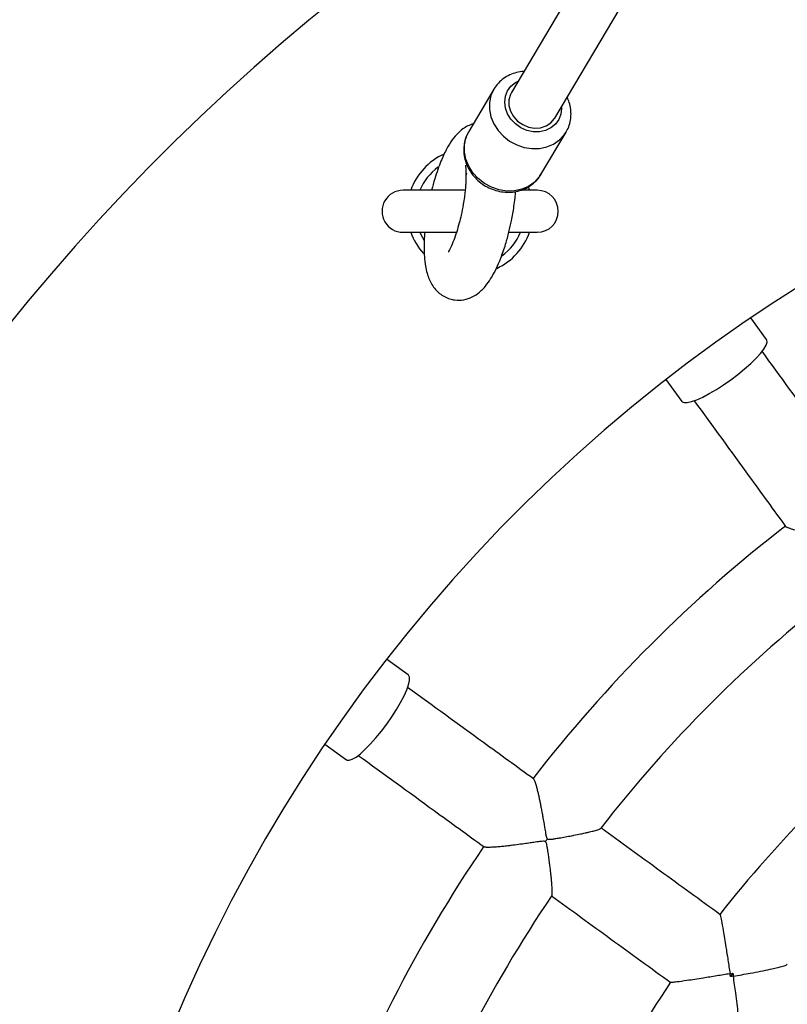
# Model space of a CAD drawing. Units: millimetres. Extents: x 1 to 11.3, y 1.1 to 12.7.
# Drawn here: x 5.6 to 5.8, y 8.4 to 8.7 of the extents above; entities that cross this region are included whole.
import ezdxf

# ---------------------------------------------------------------- set-up
doc = ezdxf.new("R2010")
doc.units = ezdxf.units.MM
doc.layers.add('FSP', color=9, linetype='Continuous')
doc.styles.add('SLDTEXTSTYLE0', font='TXT', dxfattribs={"width": 0.75})
doc.dimstyles.new('SLDDIMSTYLE0', dxfattribs={"dimtxt": 0.35, "dimasz": 0.3302, "dimexe": 0, "dimexo": 0.0625, "dimgap": 0.08750000000000001, "dimtad": 1, "dimdec": 0, "dimlfac": 100, "dimrnd": 1e-09, "dimzin": 12, "dimdsep": 46, "dimtxsty": 'SLDTEXTSTYLE0', "dimsah": 1, "dimcen": 0.09, "dimadec": 0, "dimazin": 3, "dimtfac": 1, "dimtdec": 0, "dimtofl": 0, "dimtmove": 0, "dimatfit": 3, "dimfxl": 0, "dimfrac": 2, "dimtolj": 1, "dimtzin": 12, "dimarcsym": 0})

# ---------------------------------------------------------------- blocks, each defined once
blk = doc.blocks.new('_D_1')
at = {"layer": 'FSP', "color": 161}
for p, q in [((2.269660540690249, 9.997926017827636), (2.269660540690247, 10.90383337868031)), ((10.5197000274902, 9.679322186762352), (10.5197000274902, 10.90383337868033)), ((10.5197000274902, 10.80383337868033), (2.269660540690247, 10.80383337868031))]:
    blk.add_line(p, q, dxfattribs=at)
for points in [[(2.269660540690247, 10.80383337868031), (2.599860540690247, 10.75303337868031), (2.599860540690247, 10.85463337868031)], [(10.5197000274902, 10.80383337868033), (10.1895000274902, 10.85463337868033), (10.1895000274902, 10.75303337868033)]]:
    blk.add_solid(points, dxfattribs=at)
at = {"layer": 'FSP', "color": 161, "insert": (5.773908612575562, 11.25500707013821), "char_height": 0.35, "attachment_point": 1, "style": 'SLDTEXTSTYLE0'}
blk.add_mtext('825', dxfattribs=at)

msp = doc.modelspace()

# ---------------------------------------------------------------- linework, layer by layer
at = {"color": 7, "linetype": 'Continuous', "lineweight": 25}
for p, q in [((5.974660540690226, 9.020306119873624), (5.749522194117297, 8.641254646440725)), ((5.759839536438078, 8.63512664126483), (5.974660540690226, 8.99680744520435)), ((5.745333125502863, 8.642034662932627), (5.739333489442807, 8.631933447732093)), ((5.756529059977443, 8.621720105772267), (5.762528696037498, 8.6318213209728)), ((5.738484974974743, 8.617946204840784), (5.723681458811673, 8.617946204840784)), ((5.755681458811673, 8.617946204840784), (5.751816090291451, 8.617946204840784)), ((5.75351907817659, 8.618735875842809), (5.753823594435405, 8.617946204840784)), ((5.723681458811673, 8.607946204840786), (5.736389788286069, 8.607946204840786)), ((5.748995318892455, 8.607946204840786), (5.755681458811673, 8.607946204840786)), ((5.810310426981945, 8.582386977930426), (5.806556652085613, 8.587553605831257)), ((5.78633122722624, 8.572858974523944), (5.790085002122572, 8.567692346623115)), ((5.72493531702935, 8.502542661529894), (5.71976868912852, 8.506296436426226)), ((5.705074057821207, 8.486071011566853), (5.710240685722037, 8.48231723667052)), ((5.802283167084442, 8.431493129616175), (5.801714606173687, 8.43071057265792))]:
    msp.add_line(p, q, dxfattribs=at)
at = {"color": 8, "linetype": 'Continuous', "lineweight": 25, "flags": 128}
for points in [[(5.761445073752718, 8.637829784883097), (5.761458613539996, 8.637430046029221), (5.761288694486939, 8.636046325259693), (5.760787431285439, 8.634770129578317), (5.759979959365511, 8.633665452765488), (5.75890676874093, 8.632787687929326), (5.757621673670866, 8.632180849863946), (5.756189114188222, 8.63187536796388), (5.754680924807304, 8.63188656036718), (5.753172732441322, 8.632213865840008), (5.751740164153171, 8.632840871919248), (5.750455054898701, 8.633736137901936), (5.749381845422081, 8.634854771413398), (5.748574350927801, 8.636140679498359), (5.748073062561608, 8.637529381355959), (5.74790311701538, 8.63895124167634), (5.748073036068437, 8.640334962445866), (5.748574299269936, 8.641611158127242), (5.749381771189864, 8.642715834940073), (5.750454961814445, 8.643593599776235), (5.751127731431939, 8.643957790058995)], [(5.745386132946163, 8.642122551811482), (5.745324724776399, 8.64202048417562), (5.744640598475834, 8.640507783133272), (5.744292248267258, 8.638865699110603), (5.744292264434829, 8.637153581302604), (5.744640646394208, 8.635433310107729), (5.745324802713681, 8.63376706060909), (5.746320006201313, 8.632215055404933), (5.747590287610082, 8.63083338800705), (5.749089735660189, 8.6296719954751), (5.75076415639233, 8.628772853561165), (5.752553031878585, 8.628168459596704), (5.75439170749801, 8.627880657954332), (5.756213728723098, 8.62791985053526), (5.757953242959543, 8.628284620817496), (5.75954737963058, 8.628961785052644), (5.760938522483436, 8.629926868760908), (5.762076391990819, 8.631144991302575), (5.762467378024942, 8.63171989250686)], [(5.756529059977443, 8.621720105772267), (5.756076755930764, 8.621043776102042), (5.754938886423379, 8.619825653560376), (5.753547743570524, 8.61886056985211), (5.751953606899487, 8.618183405616964), (5.750214092663041, 8.617818635334725), (5.748392071437954, 8.6177794427538), (5.746553395818529, 8.618067244396173), (5.744764520332274, 8.618671638360633), (5.743090099600133, 8.619570780274568), (5.741590651550026, 8.620732172806518), (5.740320370141257, 8.6221138402044), (5.739325166653625, 8.623665845408556), (5.738641010334152, 8.625332094907197), (5.738292628374773, 8.62705236610207), (5.738292612207203, 8.62876448391007), (5.738640962415778, 8.630406567932738), (5.739325088716344, 8.631919268975087), (5.739333489442807, 8.631933447732093)], [(5.738688515555816, 8.621228900438654), (5.738789256985669, 8.62184737458264), (5.738921282977722, 8.622085227573207)], [(5.727681458811674, 8.607946204840786), (5.727776405565158, 8.607724164320295), (5.728708291329613, 8.605975581094615)]]:
    msp.add_lwpolyline(points, dxfattribs=at)
at = {"color": 7, "linetype": 'Continuous', "lineweight": 25, "flags": 128}
for points in [[(5.749522194117297, 8.641254646440728), (5.749279311384079, 8.640785964325454), (5.748917170002931, 8.639514682238882), (5.748917182793284, 8.638160205951035), (5.749279348951474, 8.636807642188499), (5.749980912245826, 8.635541977506856), (5.75097779087439, 8.634442738272838), (5.752207347286667, 8.633578993730241), (5.753592323931283, 8.633005016125308), (5.755045697632069, 8.632756870581895), (5.756476147574269, 8.632850148997113), (5.757793793327188, 8.633278990345076), (5.758915842362209, 8.63401644894673), (5.759771792211854, 8.635016187565943), (5.759839536438078, 8.635126641264833)], [(5.80179963868406, 8.57283480286379), (5.803485653160029, 8.57410822013189), (5.805077079628586, 8.575408433294623), (5.806528135647734, 8.576698037586594), (5.807797076977735, 8.577939933440296), (5.80884739848688, 8.579098393773135), (5.809648884337665, 8.580140091790538), (5.810178477241425, 8.581035059737157), (5.810420941774547, 8.581757551014634), (5.810369302673866, 8.582286780864353), (5.810310426981945, 8.582386977930426)], [(5.790085002122572, 8.567692346623115), (5.790162101605816, 8.567605389916459), (5.790649471743324, 8.567392737195767), (5.791411527442002, 8.567400072586933), (5.792426345746873, 8.567627185064113), (5.793664732182978, 8.568067541014837), (5.795091060627277, 8.568708472200157), (5.796664298207336, 8.569531540196811), (5.798339185742363, 8.570513066837096), (5.800067539767436, 8.571624815386627), (5.80179963868406, 8.57283480286379)], [(5.719792860788672, 8.490828024968405), (5.721002848265837, 8.49256012388503), (5.722114596815367, 8.494288477910104), (5.723096123455651, 8.49596336544513), (5.723919191452306, 8.497536603025187), (5.724560122637627, 8.498962931469489), (5.725000478588351, 8.500201317905594), (5.725227591065528, 8.501216136210463), (5.725234926456697, 8.501978191909142), (5.725022273736005, 8.502465562046648), (5.72493531702935, 8.502542661529894)], [(5.710240685722037, 8.48231723667052), (5.710340882788111, 8.4822583609786), (5.71087011263783, 8.482206721877919), (5.711592603915306, 8.48244918641104), (5.712487571861925, 8.4829787793148), (5.713529269879328, 8.483780265165585), (5.714687730212167, 8.484830586674729), (5.715929626065869, 8.48609952800473), (5.71721923035784, 8.48755058402388), (5.718519443520574, 8.489142010492436), (5.719792860788672, 8.490828024968405)]]:
    msp.add_lwpolyline(points, dxfattribs=at)
at = {"color": 7, "linetype": 'Continuous', "lineweight": 25}
for centre, radius, start, end in [((6.019681458811673, 8.272946204840785), 0.5, 116.5079822157838, 179.9999999999796), ((6.019681458811673, 8.272946204840785), 0.3800000000000003, 96.80416215647739, 263.1958378435234), ((5.739681458811673, 8.612946204840785), 0.01500000000000117, 114.542266108776, 160.5287793655135), ((5.723681458811673, 8.612946204840785), 0.004999999999999005, 90, 270.0000000000008), ((5.755681458811673, 8.612946204840785), 0.004999999999999005, 270.0000000000008, 90), ((5.739681458811673, 8.612946204840785), 0.01500000000000017, 199.4712206344873, 222.1835415209769), ((5.739681458811673, 8.612946204840785), 0.01500000000000015, 294.9897468510481, 340.5287793655144), ((6.019681458811673, 8.272946204840785), 0.3350000000000012, 127.691470925823, 142.3092985509666), ((6.019681458811673, 8.272946204840785), 0.3149999999999991, 127.8025609564979, 142.1981857793845), ((6.019681458811673, 8.272946204840785), 0.2799999999999997, 128.0367724195944, 141.9635915196676), ((5.699084314266313, 8.505873664710137), 0.0726567079418557, 323.6844521036147, 324.3155478963099), ((6.019681458811673, 8.272946204840785), 0.3349999999999998, 145.6915521317228, 160.3093288725304), ((6.019681458811673, 8.272946204840785), 0.3149999999999998, 145.8028738890061, 160.1981926845985), ((6.019681458811673, 8.272946204840785), 0.28, 146.0363901980426, 159.9633739697927)]:
    msp.add_arc(centre, radius, start, end, dxfattribs=at)
at = {"color": 8, "linetype": 'Continuous', "lineweight": 25}
for radius, start, end in [(0.01299999999999984, 126.1485712019856, 157.3801350519629), (0.0130000000000011, 305.4577577715406, 337.3801350519652)]:
    msp.add_arc((5.739681458811673, 8.612946204840785), radius, start, end, dxfattribs=at)
at = {"color": 7, "linetype": 'Continuous', "lineweight": 25}
for points, knots in [([(5.752492161131975, 8.646254995737491), (5.75247943205433, 8.646255288834336), (5.75187830015043, 8.646269130360777), (5.750717252687569, 8.646014098161606), (5.749089663746144, 8.645468848964137), (5.747617687446033, 8.644610747345977), (5.746391467444265, 8.643495940821756), (5.745646049980327, 8.642643371256487), (5.745400159882053, 8.642140255994315), (5.745393718954793, 8.642127077225304)], [0, 0, 0, 0, 0.00435229990729158, 0.2055377775703354, 0.4056390044221747, 0.6040475955323256, 0.8004042953296374, 0.9947717235283426, 1, 1, 1, 1]), ([(5.762428145480945, 8.631731138600237), (5.76256180142228, 8.631931196793364), (5.762995842444798, 8.632580875826257), (5.763435241826789, 8.633842956254794), (5.763677795045246, 8.635145160359903), (5.763723038019897, 8.636279843080588), (5.763651750324712, 8.637423653522692), (5.763390451971788, 8.63876549070796), (5.76297892592831, 8.639693834556478), (5.762796566984195, 8.64010521023166)], [0, 0, 0, 0, 0.08339824595909329, 0.2708316561948965, 0.4577910870713579, 0.5397717538214697, 0.6604381078334122, 0.8495304268135943, 1, 1, 1, 1]), ([(5.740433860166094, 8.633786073685574), (5.739991803598493, 8.633629557637141), (5.738678593178383, 8.633164597899444), (5.736835091777298, 8.631754247506144), (5.735287441747033, 8.62987561250424), (5.734026580131879, 8.627807837895832), (5.732905189160084, 8.625424244230025), (5.73195397809126, 8.622932179751265), (5.731215048356137, 8.62062038114188), (5.730716137109181, 8.61893729268699), (5.730498228348349, 8.617962606423193), (5.730494561477653, 8.617946204840784)], [0, 0, 0, 0, 0.07161655408311875, 0.2127501590684544, 0.3398958243486541, 0.4838420043331363, 0.6663890539767754, 0.7704572039832746, 0.8814789495085283, 0.998005581027458, 1, 1, 1, 1]), ([(5.739311484484575, 8.631857847498193), (5.739090496273232, 8.63144854849275), (5.738612860778782, 8.6305639052276), (5.738229254015433, 8.629050803417615), (5.738103267754592, 8.627416438129156), (5.738289432011366, 8.625763764326654), (5.738772764144596, 8.624144410254571), (5.739543295066978, 8.622603942584007), (5.740579671964665, 8.621189839581337), (5.74185257695964, 8.619947403130041), (5.74332411273874, 8.618918137872361), (5.744949293535902, 8.618137755386803), (5.746677343699274, 8.617634842820559), (5.748452781094245, 8.617429748473928), (5.750216950623076, 8.617533002924885), (5.751908253590383, 8.61794445275593), (5.753470267367958, 8.618648604547838), (5.754836261515346, 8.619625868600611), (5.755907809050166, 8.62071355964681), (5.756388958504938, 8.621540053986077), (5.756593716611142, 8.62189177716485)], [0, 0, 0, 0, 0.047630982218077, 0.1029477889553568, 0.1582605058819029, 0.2138147265859855, 0.2697790857180513, 0.3262222889141961, 0.3831251098808821, 0.44041720836604, 0.4980165585978013, 0.5558514682793665, 0.6138478411354367, 0.6719180083893973, 0.7299428877308062, 0.7877569975431352, 0.8451739317610553, 0.9020433344296954, 0.9583135320358752, 1, 1, 1, 1]), ([(5.738607528770643, 8.623922522514917), (5.73859430924024, 8.623910441797083), (5.738560211633849, 8.623879281570588), (5.738640720027252, 8.62326008419042), (5.738690217671386, 8.622342846737942), (5.738684885493732, 8.621545888027052), (5.738682785628361, 8.621232037644024)], [0, 0, 0, 0, 0.1952498248009412, 0.5036148388724678, 0.8045185141716165, 1, 1, 1, 1]), ([(5.738682785628361, 8.621232037644024), (5.738683050944531, 8.62114628547726), (5.738684278691814, 8.620749468389956), (5.738651432624193, 8.619949180123573), (5.738583638427682, 8.618857629498967), (5.738475512010503, 8.617666283111634), (5.738302574040645, 8.61623015193565), (5.737999269623901, 8.61426533967468), (5.737580865984107, 8.612163778354082), (5.737044001400775, 8.609975214209644), (5.736439790258633, 8.607901083535587), (5.735719484904743, 8.605881143245059), (5.735049598632125, 8.604304180836056), (5.734446730175764, 8.603268131656627), (5.734477293724219, 8.603219238961525), (5.734488806167851, 8.603200822435145)], [0, 0, 0, 0, 0.01255628283786465, 0.0581040429771926, 0.0936237661075283, 0.1343308621313905, 0.1864261784220572, 0.2485949929534053, 0.3512364325884783, 0.4312472710448372, 0.5324171659664233, 0.6520192660883903, 0.7826929196489724, 0.9181464312950072, 1, 1, 1, 1]), ([(5.728855235641487, 8.607946204840786), (5.728840188938915, 8.60778561162738), (5.728760681557446, 8.606937030629762), (5.728707730898756, 8.605498983584189), (5.728696796572712, 8.603741658893743), (5.728782266588388, 8.601852918699112), (5.728989166495981, 8.6000294697796), (5.729382105901768, 8.598249495032666), (5.730037501350989, 8.59635473993096), (5.731206775231133, 8.594334222545145), (5.733078634689946, 8.592765863374463), (5.734800446148914, 8.59205436964059), (5.73632354680679, 8.59173410757609), (5.738230316042752, 8.591789732619464), (5.740370929268105, 8.592544500212528), (5.742119122143293, 8.593768452528415), (5.743599295104667, 8.595376908952264), (5.744884270091509, 8.597305884167971), (5.745951919285098, 8.599336467482246), (5.747057308931385, 8.601911209251556), (5.74806292068567, 8.604821472146043), (5.748905849597937, 8.607883338608065), (5.749577700914413, 8.610869032209397), (5.750054218811707, 8.61360254391891), (5.750367768109962, 8.615965815018214), (5.750468065047055, 8.617149322235232), (5.750511238637846, 8.617658772052605)], [0, 0, 0, 0, 0.007369657482182136, 0.03894156649465141, 0.06754323311921215, 0.09341520779791569, 0.1373557735320406, 0.1720471971563653, 0.2041828973302055, 0.2633128181285166, 0.3177997901111733, 0.3446476044780165, 0.3691534195153841, 0.4106052217169474, 0.4531986088231639, 0.5039028782551599, 0.5677604286341622, 0.6177098974732571, 0.67310073634975, 0.7264671979972214, 0.7938457316835125, 0.8469786663508679, 0.891562875141411, 0.9456272262804156, 0.9765948198344314, 1, 1, 1, 1]), ([(5.831024866654555, 8.549622743630627), (5.828132840947661, 8.553603275527156), (5.820829402539974, 8.56365559610882), (5.813594909465521, 8.57361302158024), (5.809225141028938, 8.57962749185298)], [0, 0, 0, 0, 0.3959813919771631, 1, 1, 1, 1]), ([(5.793065854450518, 8.567842809412948), (5.797428624073027, 8.561837972181277), (5.804656292193503, 8.55188994045297), (5.811952840517905, 8.541847103257586), (5.814845041707346, 8.53786632983014)], [0, 0, 0, 0, 0.6036206352847602, 1, 1, 1, 1]), ([(5.829136169490321, 8.534528530665858), (5.829099247199075, 8.534566857537657), (5.828980979074158, 8.534689624763326), (5.828556504887372, 8.53482002093456), (5.82793782287954, 8.534948546074396), (5.827039069868026, 8.535107142764593), (5.826146734645097, 8.535259681538273), (5.825260158717792, 8.535411866909831), (5.824498108623066, 8.535544263810612), (5.823349057599657, 8.53574729244217), (5.822207308029275, 8.535956423040052), (5.821059623658818, 8.536176971817493), (5.820118219944577, 8.536363971032914), (5.819034493402673, 8.536590302748355), (5.817972731609046, 8.536829314401848), (5.817165056269433, 8.537027699619266), (5.81649139053158, 8.537207069412512), (5.815937868636835, 8.537370434451361), (5.815507986860275, 8.537518358035634), (5.815188921109979, 8.5376476790079), (5.814956064998202, 8.537763389400876), (5.814882830825514, 8.537836577920011), (5.814849655579697, 8.537869732484662)], [0, 0, 0, 0, 0.008577630282303381, 0.02747554974177327, 0.06944288363542048, 0.1118602588252832, 0.1741573050603395, 0.215695087324632, 0.2575840090539073, 0.3001071312731791, 0.4070777689817403, 0.4508847730181831, 0.5008925758590815, 0.5758751474853286, 0.6534726730388573, 0.714488750927556, 0.755190135082791, 0.8188044246420997, 0.8694261715518392, 0.9031953735667378, 0.9561472853404749, 1, 1, 1, 1]), ([(5.754766135801479, 8.477779133103063), (5.750783763317755, 8.480672496074895), (5.740729600037481, 8.48797727328165), (5.730770349229665, 8.495213092540647), (5.724755876845465, 8.499582862511307)], [0, 0, 0, 0, 0.3960918847952373, 1, 1, 1, 1]), ([(5.713029149193899, 8.483381469314512), (5.719033987003046, 8.479018699272366), (5.72898251889241, 8.47179066776349), (5.739025861006357, 8.464493752594269), (5.74300713877486, 8.461601184979598)], [0, 0, 0, 0, 0.6035903463874145, 1, 1, 1, 1]), ([(5.754759115455803, 8.477769495998086), (5.75477639503768, 8.477757861410218), (5.754832546791584, 8.477720053636894), (5.754941433965684, 8.47752262699473), (5.755065692452923, 8.477233882439137), (5.755194170288773, 8.476876918353875), (5.755323214562345, 8.47647046861204), (5.755491329122457, 8.47587937880008), (5.755683413326024, 8.475133841068027), (5.755863453961637, 8.474366440254213), (5.756004580255829, 8.473731161519517), (5.756102798079072, 8.473275702925221), (5.756235145619159, 8.472645018745869), (5.75636796061838, 8.471987521380342), (5.756500674033458, 8.471308296367363), (5.75660037692083, 8.470787380529258), (5.75670995314213, 8.470203688830521), (5.756850587372679, 8.469438781153023), (5.756999799580801, 8.46860529912501), (5.757148237638995, 8.467757606749235), (5.757297369295245, 8.466893994196322), (5.757446308431202, 8.466020821921601), (5.757598832834891, 8.465141066516416), (5.757719249116619, 8.464484452641402), (5.757829433695743, 8.463992533296514), (5.757927418451176, 8.463705603437456), (5.75801866771334, 8.46355714622558), (5.758081269328168, 8.463506069220292), (5.758099132986604, 8.463491494162144)], [0, 0, 0, 0, 0.02404108844652278, 0.07812395528541444, 0.1263980606331264, 0.1585984497691471, 0.2088984900501105, 0.2519412099086673, 0.316454822226664, 0.3841700233441867, 0.4134582142128122, 0.4427456954089813, 0.472032550184652, 0.5320275674766676, 0.5621685775063685, 0.5923091744712463, 0.6228960019166019, 0.6626809898008363, 0.7223468494157474, 0.7625103366740615, 0.8032542281525054, 0.8646692990960017, 0.905613133560013, 0.9472305876461544, 0.9723489504270222, 0.9868886007353423, 0.9962586019749169, 0.9999999999999999, 0.9999999999999999, 0.9999999999999999, 0.9999999999999999]), ([(5.758099132986604, 8.463491494162144), (5.758146086234117, 8.463466420450796), (5.758296736148472, 8.463385971223804), (5.758739947733766, 8.463395031530416), (5.759363178588443, 8.463468756618184), (5.760256435910438, 8.463607579960462), (5.761134579336048, 8.46375601692579), (5.762000020839928, 8.463908995580772), (5.762737201745847, 8.464043062853763), (5.76383830028113, 8.464248569977753), (5.764913744894885, 8.464458342577686), (5.766106558711886, 8.46470251794248), (5.766831421235943, 8.464857375906423), (5.767427718752365, 8.4649903748976), (5.767774715813126, 8.46506963832593), (5.768232431259313, 8.465176956939374), (5.768725293755891, 8.46529786829889), (5.769305952855101, 8.46545012527037), (5.769848124630329, 8.465605862721851), (5.770303688903984, 8.46575911172986), (5.770574671742123, 8.46587575013303), (5.770732882428405, 8.465962362423141), (5.77076476469202, 8.466004794016847), (5.770780996338591, 8.466026396455142)], [0, 0, 0, 0, 0.009100600259857598, 0.02919935728389791, 0.0738877919208825, 0.1190371162800762, 0.1860506757270085, 0.2307331643787871, 0.2757858928588435, 0.3215027337652518, 0.4364829825136091, 0.4835286032185948, 0.5643083102849615, 0.5912674700920828, 0.6181954669218482, 0.6451608226424992, 0.7017512223696597, 0.7447256607498555, 0.8091578342475404, 0.8762714329837584, 0.9287224142088955, 0.9637117177446934, 1, 1, 1, 1]), ([(5.799262908795121, 8.445450335164114), (5.794491444942888, 8.448917006573623), (5.784969652648445, 8.455834993618417), (5.775508100530103, 8.462709213613286), (5.770787825318739, 8.46613869429821)], [0, 0, 0, 0, 0.5011098441011846, 1, 1, 1, 1]), ([(5.757628735645183, 8.462844047765975), (5.757581776865249, 8.4628690891774), (5.757431360229016, 8.462949300905182), (5.756987362439265, 8.462942144897594), (5.756359283239155, 8.462873199983799), (5.755583255247129, 8.462764248208707), (5.754687088164745, 8.462634462209714), (5.753795634958826, 8.462504423663717), (5.752903804820607, 8.462376835017196), (5.751748242669989, 8.46221483769543), (5.750597753302471, 8.462060918850902), (5.749438089260208, 8.461916018499185), (5.748484965080576, 8.461802955172612), (5.747384399552398, 8.461683322983319), (5.746403620677339, 8.46159210943783), (5.745562914296862, 8.461527755628687), (5.744850744599855, 8.461486104477164), (5.744197892502001, 8.46146829894186), (5.743744506207767, 8.461476357157514), (5.743397731738387, 8.461500141513834), (5.743176140153283, 8.461538152085373), (5.743039059475477, 8.461576920156233), (5.743016794343971, 8.461601686823872), (5.743011670264582, 8.461607386604765)], [0, 0, 0, 0, 0.00857750292529285, 0.0274751417966583, 0.06944185257763241, 0.1118585979728454, 0.1533956853668027, 0.2156917289965285, 0.2575800287765354, 0.3001025196301815, 0.4070715690832299, 0.4508779226914982, 0.5008849830370382, 0.5758664413527849, 0.6534628147700428, 0.6941597776428997, 0.7551762498146835, 0.8187895948553122, 0.8694105901545854, 0.9031792907785269, 0.9561304163444776, 0.98990388943551, 1, 1, 1, 1]), ([(5.759138183122699, 8.449992858943713), (5.759141598980881, 8.449994760483879), (5.75916121498183, 8.450005680320624), (5.759190365992666, 8.450109785566513), (5.759226257534522, 8.450304220289535), (5.75924712983301, 8.450667755066084), (5.759245422191174, 8.451123693156603), (5.759222259852649, 8.451725872379797), (5.759187936850177, 8.45227656595021), (5.75914611799825, 8.452818572132221), (5.759112387204754, 8.45321690094147), (5.759061462892377, 8.453775086671317), (5.759002407848262, 8.45436638705785), (5.758936102548029, 8.454985644619107), (5.758882757516897, 8.455464501352507), (5.758820042592836, 8.456007886521611), (5.75873363253394, 8.456729374812529), (5.758633552300485, 8.457526895930693), (5.758526182837807, 8.458346613783457), (5.758412079929728, 8.459188534196956), (5.758290279965612, 8.460048120538735), (5.758158659936402, 8.460922639814768), (5.758044537806811, 8.461618283243839), (5.757938679996117, 8.462174313685983), (5.757837844753308, 8.462532803162475), (5.757744408589104, 8.462739331492788), (5.757661386421232, 8.46281448970798), (5.757628735645183, 8.462844047765975)], [0, 0, 0, 0, 0.006980553781327725, 0.0400867197274595, 0.08971576019483742, 0.1414248322827784, 0.2087063313064535, 0.2535879140307783, 0.3242001262315188, 0.3553915615693896, 0.3865821754261607, 0.4177720736803654, 0.4816644405885149, 0.5137605099589378, 0.5458561305797931, 0.5784187216389387, 0.6212957597151981, 0.685598790086844, 0.7288831700116194, 0.7727921514787255, 0.838977579762674, 0.8831015081371019, 0.9279394480521659, 0.9617358783685487, 0.9808203487903042, 0.9924570688478441, 1, 1, 1, 1]), ([(5.759030638835334, 8.449959430738087), (5.763751407075201, 8.44652959184698), (5.773213451959151, 8.439655013836921), (5.78273574015992, 8.43273666649511), (5.787507203749265, 8.42926999527661)], [0, 0, 0, 0, 0.4989162805467813, 1, 1, 1, 1]), ([(5.79921235340734, 8.445381263826775), (5.799237668951596, 8.445356808291324), (5.799302444780007, 8.44529423299956), (5.799571821944109, 8.443997879910079), (5.799919248397294, 8.44204406126482), (5.80028598739346, 8.439824486529703), (5.800661517719077, 8.437479693832975), (5.801104636862179, 8.434647293402604), (5.80143802915496, 8.43248759566345), (5.801606733025428, 8.431392615932497), (5.801607747689616, 8.43138603021092)], [0, 0, 0, 0, 0.09210690216800678, 0.2356773699912474, 0.4140183877226362, 0.53132750610923, 0.651644230305924, 0.8226072700886122, 0.9989330769365801, 1, 1, 1, 1]), ([(5.801607747689616, 8.43138603021092), (5.801614328821854, 8.43138707316342), (5.801839625974538, 8.43142277738883), (5.802064683597165, 8.431458474880401), (5.802283167084442, 8.431493129616175)], [0, 0, 0, 0, 0.02921089840491262, 1, 1, 1, 1]), ([(5.802283167084442, 8.431493129616175), (5.802317342337376, 8.4312748181555), (5.802352545918541, 8.431049937735743), (5.802387239905928, 8.430825515239155), (5.802388253348467, 8.430818959656417)], [0, 0, 0, 0, 0.9707891016322001, 1, 1, 1, 1]), ([(5.802388253348467, 8.430818959656417), (5.802394796658927, 8.430820048867718), (5.803748334324574, 8.43104536119723), (5.80597156713089, 8.431433181702706), (5.80890618616745, 8.431987280065838), (5.81099854670548, 8.432415163589166), (5.81267112899478, 8.432791806923534), (5.814006913030742, 8.433133393116071), (5.815027645103907, 8.433448191403818), (5.815178166930835, 8.433601875290838), (5.815240939585059, 8.433665966630258)], [0, 0, 0, 0, 0.001127115422422436, 0.2331531091439125, 0.3859144845736707, 0.5425520468154788, 0.6508900878554991, 0.7619335253580302, 0.9007182891684317, 1, 1, 1, 1]), ([(5.801607747689616, 8.43138603021092), (5.8016011707451, 8.431384960113576), (5.800539656170552, 8.43121224709695), (5.798383347055792, 8.430862038213876), (5.795566885152026, 8.430410322422563), (5.793190108924825, 8.430037993593897), (5.790962349822645, 8.42970015439228), (5.788984030080055, 8.429425033961657), (5.787667883036881, 8.429280632651041), (5.787588353554867, 8.429322901217938), (5.787557272020735, 8.42933942052463)], [0, 0, 0, 0, 0.00106692752400419, 0.1722014096316462, 0.3483548119900621, 0.4658174642951146, 0.5859798813466701, 0.7643216446879482, 0.9078927127512354, 0.9999999999999999, 0.9999999999999999, 0.9999999999999999, 0.9999999999999999]), ([(5.801714606173687, 8.43071057265792), (5.801680049675415, 8.430929071704481), (5.801644453377295, 8.431154145354567), (5.801608789464548, 8.431379448892175), (5.801607747689616, 8.43138603021092)], [0, 0, 0, 0, 0.9707891015955673, 1, 1, 1, 1]), ([(5.802388253348467, 8.430818959656417), (5.802381705447817, 8.430817897711073), (5.802157545938331, 8.430781543288514), (5.801932793444887, 8.430745532012352), (5.801714606173687, 8.43071057265792)], [0, 0, 0, 0, 0.02921089836787896, 1, 1, 1, 1]), ([(5.803652310633754, 8.417715628649047), (5.803693859223173, 8.417795108748324), (5.803793500973484, 8.417985717775432), (5.803777556678207, 8.419045160310699), (5.803690601757328, 8.42041707530345), (5.803534259112881, 8.42210378156559), (5.803293983601251, 8.424236793325072), (5.802914742496343, 8.427197739350914), (5.802593220846246, 8.429455483695609), (5.802389239441204, 8.430812400012783), (5.802388253348467, 8.430818959656417)], [0, 0, 0, 0, 0.09926143014058773, 0.2380485782053322, 0.3462126057451891, 0.4574360475140063, 0.6099941239200142, 0.7668428853976804, 0.9988728652143034, 1, 1, 1, 1])]:
    msp.add_open_spline(points, degree=3, knots=knots, dxfattribs=at)

# ---------------------------------------------------------------- dimensions: what is measured, and where the dimension line sits
at = {"layer": 'FSP', "color": 161}
dim = msp.add_linear_dim(base=(2.269660540690247, 10.80383337868031), p1=(10.51970002749021, 4.547926017827648), p2=(2.26966054069025, 9.897926017827634), angle=1.727129305957232e-13, dimstyle='SLDDIMSTYLE0', dxfattribs=at)
dim.commit()
dim.dimension.update_dxf_attribs({"geometry": '_D_1', "text_midpoint": (6.166200307455092, 10.80383337868032), "dimtype": 160})

doc.saveas('drawing.dxf')
